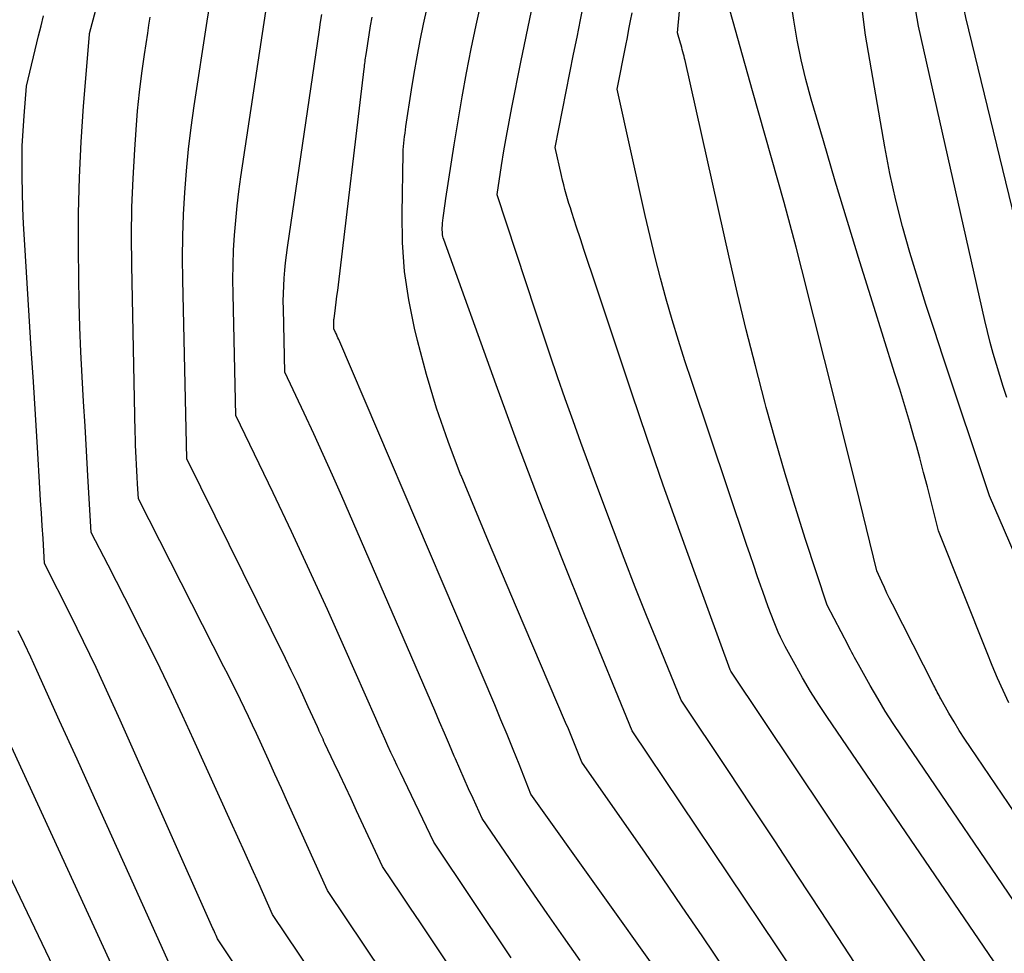
# Model space of a CAD drawing. Units: inches. Extents: x 2628066 to 2631064, y 1499016 to 1501598.
# Drawn here: x 2629393 to 2629453, y 1499335 to 1499391 of the extents above; entities that cross this region are included whole.
import ezdxf

# ---------------------------------------------------------------- set-up
doc = ezdxf.new("R2010")
doc.units = ezdxf.units.IN
doc.header["$MEASUREMENT"] = 0
doc.layers.add('Tile_2737_07_NE_contour_2ft', color=133, linetype='Continuous')

msp = doc.modelspace()

# ---------------------------------------------------------------- linework, layer by layer
at = {"layer": 'Tile_2737_07_NE_contour_2ft'}
for points in [[(2629456.251, 1499368.299, 8288), (2629450.632, 1499391.387, 8288), (2629450.443, 1499392.358, 8288), (2629450.316, 1499393.335, 8288), (2629450.282, 1499394.319, 8288), (2629450.308, 1499395.308, 8288), (2629450.418, 1499396.294, 8288), (2629450.575, 1499397.271, 8288), (2629450.802, 1499398.234, 8288), (2629451.076, 1499399.188, 8288), (2629453.31, 1499406.01, 8288)], [(2629418.244, 1499322.577, 8256), (2629408.57, 1499336.95, 8256), (2629407.734, 1499338.832, 8256), (2629407.315, 1499339.773, 8256), (2629406.894, 1499340.713, 8256), (2629406.472, 1499341.652, 8256), (2629406.047, 1499342.59, 8256), (2629403.784, 1499347.584, 8256), (2629403.118, 1499349.031, 8256), (2629402.441, 1499350.472, 8256), (2629401.749, 1499351.906, 8256), (2629401.045, 1499353.335, 8256), (2629400.614, 1499354.197, 8256), (2629400.115, 1499355.19, 8256), (2629399.614, 1499356.181, 8256), (2629399.109, 1499357.169, 8256), (2629398.601, 1499358.157, 8256), (2629397.58, 1499360.13, 8256), (2629397.378, 1499363.586, 8256), (2629397.29, 1499365.087, 8256), (2629397.202, 1499366.589, 8256), (2629397.114, 1499368.09, 8256), (2629397.025, 1499369.592, 8256), (2629396.948, 1499371.094, 8256), (2629396.885, 1499372.596, 8256), (2629396.844, 1499374.099, 8256), (2629396.818, 1499375.603, 8256), (2629396.8, 1499377.344, 8256), (2629396.808, 1499379.516, 8256), (2629396.856, 1499381.686, 8256), (2629396.965, 1499383.855, 8256), (2629397.114, 1499386.022, 8256), (2629397.472, 1499390.353, 8256), (2629397.477, 1499390.4, 8256), (2629397.48, 1499390.42, 8256), (2629399.093, 1499396.485, 8256)], [(2629454.605, 1499336.22, 8278), (2629446.731, 1499347.803, 8278), (2629446.236, 1499348.551, 8278), (2629445.753, 1499349.307, 8278), (2629445.29, 1499350.075, 8278), (2629444.839, 1499350.85, 8278), (2629444.122, 1499352.121, 8278), (2629444.04, 1499352.267, 8278), (2629443.959, 1499352.415, 8278), (2629443.88, 1499352.563, 8278), (2629443.803, 1499352.712, 8278), (2629443.725, 1499352.862, 8278), (2629443.648, 1499353.011, 8278), (2629443.57, 1499353.161, 8278), (2629443.493, 1499353.31, 8278), (2629442.224, 1499355.737, 8278), (2629440.917, 1499359.716, 8278), (2629440.282, 1499361.708, 8278), (2629439.668, 1499363.708, 8278), (2629439.088, 1499365.717, 8278), (2629438.53, 1499367.733, 8278), (2629438.442, 1499368.059, 8278), (2629437.87, 1499370.247, 8278), (2629437.316, 1499372.439, 8278), (2629436.789, 1499374.637, 8278), (2629436.281, 1499376.84, 8278), (2629433.604, 1499388.776, 8278), (2629433.573, 1499388.91, 8278), (2629433.541, 1499389.044, 8278), (2629433.507, 1499389.178, 8278), (2629433.473, 1499389.311, 8278), (2629433.437, 1499389.444, 8278), (2629433.4, 1499389.576, 8278), (2629433.364, 1499389.709, 8278), (2629433.326, 1499389.841, 8278), (2629433.15, 1499390.46, 8278), (2629433.54, 1499394.87, 8278)], [(2629423.06, 1499334.33, 8262), (2629418.37, 1499341.34, 8262), (2629416.329, 1499345.573, 8262), (2629416.136, 1499345.978, 8262), (2629415.946, 1499346.384, 8262), (2629415.759, 1499346.792, 8262), (2629415.575, 1499347.202, 8262), (2629415.394, 1499347.612, 8262), (2629415.212, 1499348.022, 8262), (2629415.03, 1499348.433, 8262), (2629414.849, 1499348.843, 8262), (2629412.967, 1499353.1, 8262), (2629411.904, 1499355.475, 8262), (2629410.825, 1499357.842, 8262), (2629409.723, 1499360.2, 8262), (2629408.606, 1499362.55, 8262), (2629406.35, 1499367.24, 8262), (2629406.181, 1499374.599, 8262), (2629406.173, 1499375.493, 8262), (2629406.182, 1499376.387, 8262), (2629406.216, 1499377.281, 8262), (2629406.266, 1499378.174, 8262), (2629406.34, 1499379.065, 8262), (2629406.427, 1499379.955, 8262), (2629406.536, 1499380.843, 8262), (2629406.658, 1499381.729, 8262), (2629408.327, 1499392.848, 8262)], [(2629440.525, 1499333.002, 8270), (2629439.194, 1499334.994, 8270), (2629430.4, 1499348.11, 8270), (2629427.543, 1499355.064, 8270), (2629426.138, 1499358.551, 8270), (2629424.764, 1499362.049, 8270), (2629423.436, 1499365.565, 8270), (2629422.14, 1499369.093, 8270), (2629418.964, 1499377.919, 8270), (2629418.934, 1499378.015, 8270), (2629418.91, 1499378.112, 8270), (2629418.893, 1499378.211, 8270), (2629418.882, 1499378.311, 8270), (2629418.878, 1499378.374, 8270), (2629418.873, 1499378.506, 8270), (2629418.873, 1499378.638, 8270), (2629418.88, 1499378.77, 8270), (2629418.893, 1499378.902, 8270), (2629418.935, 1499379.226, 8270), (2629418.973, 1499379.52, 8270), (2629419.013, 1499379.814, 8270), (2629419.055, 1499380.107, 8270), (2629419.098, 1499380.401, 8270), (2629419.596, 1499383.663, 8270), (2629419.83, 1499385.124, 8270), (2629420.079, 1499386.581, 8270), (2629420.349, 1499388.035, 8270), (2629420.633, 1499389.486, 8270), (2629420.938, 1499390.933, 8270), (2629421.258, 1499392.377, 8270)], [(2629451.786, 1499328.692, 8274), (2629436.379, 1499351.729, 8274), (2629436.337, 1499351.81, 8274), (2629434.29, 1499357.407, 8274), (2629433.278, 1499360.21, 8274), (2629432.283, 1499363.018, 8274), (2629431.31, 1499365.835, 8274), (2629430.354, 1499368.657, 8274), (2629427.96, 1499375.817, 8274), (2629427.723, 1499376.532, 8274), (2629427.486, 1499377.247, 8274), (2629427.251, 1499377.963, 8274), (2629427.018, 1499378.679, 8274), (2629426.732, 1499379.557, 8274), (2629426.644, 1499379.835, 8274), (2629426.558, 1499380.113, 8274), (2629426.475, 1499380.392, 8274), (2629426.394, 1499380.672, 8274), (2629426.317, 1499380.953, 8274), (2629426.244, 1499381.235, 8274), (2629426.175, 1499381.517, 8274), (2629426.109, 1499381.801, 8274), (2629425.73, 1499383.5, 8274), (2629426.844, 1499389.17, 8274), (2629427.049, 1499390.207, 8274), (2629427.256, 1499391.243, 8274), (2629427.466, 1499392.279, 8274)], [(2629456.3, 1499339.168, 8280), (2629450.914, 1499347.093, 8280), (2629450.575, 1499347.606, 8280), (2629450.244, 1499348.124, 8280), (2629449.926, 1499348.65, 8280), (2629449.617, 1499349.181, 8280), (2629449.123, 1499350.053, 8280), (2629449.067, 1499350.153, 8280), (2629449.013, 1499350.253, 8280), (2629448.959, 1499350.354, 8280), (2629448.907, 1499350.455, 8280), (2629448.856, 1499350.557, 8280), (2629448.804, 1499350.659, 8280), (2629448.752, 1499350.761, 8280), (2629448.7, 1499350.862, 8280), (2629446.183, 1499355.795, 8280), (2629446.017, 1499356.128, 8280), (2629445.853, 1499356.463, 8280), (2629445.696, 1499356.8, 8280), (2629445.542, 1499357.139, 8280), (2629445.24, 1499357.82, 8280), (2629443.979, 1499362.951, 8280), (2629443.346, 1499365.515, 8280), (2629442.709, 1499368.079, 8280), (2629442.068, 1499370.642, 8280), (2629441.424, 1499373.204, 8280), (2629440.694, 1499376.092, 8280), (2629440.344, 1499377.455, 8280), (2629439.985, 1499378.816, 8280), (2629439.613, 1499380.174, 8280), (2629439.234, 1499381.529, 8280), (2629438.849, 1499382.883, 8280), (2629438.465, 1499384.237, 8280), (2629438.082, 1499385.592, 8280), (2629437.7, 1499386.947, 8280), (2629436.05, 1499392.81, 8280)], [(2629420.912, 1499331.415, 8260), (2629418.639, 1499334.815, 8260), (2629418.074, 1499335.66, 8260), (2629417.508, 1499336.505, 8260), (2629416.941, 1499337.349, 8260), (2629416.375, 1499338.193, 8260), (2629415.24, 1499339.88, 8260), (2629413.679, 1499343.256, 8260), (2629413.343, 1499343.98, 8260), (2629413.005, 1499344.704, 8260), (2629412.664, 1499345.426, 8260), (2629412.322, 1499346.147, 8260), (2629411.754, 1499347.34, 8260), (2629411.695, 1499347.464, 8260), (2629411.638, 1499347.589, 8260), (2629411.581, 1499347.714, 8260), (2629411.525, 1499347.839, 8260), (2629411.469, 1499347.964, 8260), (2629411.413, 1499348.09, 8260), (2629411.356, 1499348.215, 8260), (2629411.3, 1499348.34, 8260), (2629410.745, 1499349.563, 8260), (2629410.407, 1499350.298, 8260), (2629410.064, 1499351.031, 8260), (2629409.715, 1499351.761, 8260), (2629409.361, 1499352.488, 8260), (2629403.38, 1499364.62, 8260), (2629403.126, 1499375.478, 8260), (2629403.114, 1499376.802, 8260), (2629403.126, 1499378.124, 8260), (2629403.175, 1499379.446, 8260), (2629403.248, 1499380.767, 8260), (2629403.356, 1499382.086, 8260), (2629403.485, 1499383.403, 8260), (2629403.647, 1499384.716, 8260), (2629403.83, 1499386.027, 8260), (2629404.613, 1499391.178, 8260), (2629404.71, 1499391.797, 8260)], [(2629443.96, 1499321.8, 8268), (2629434.633, 1499335.654, 8268), (2629433.435, 1499337.424, 8268), (2629432.23, 1499339.188, 8268), (2629431.015, 1499340.946, 8268), (2629429.793, 1499342.7, 8268), (2629427.34, 1499346.2, 8268), (2629427.019, 1499347.008, 8268), (2629426.857, 1499347.412, 8268), (2629426.692, 1499347.814, 8268), (2629426.525, 1499348.216, 8268), (2629426.356, 1499348.616, 8268), (2629423.378, 1499355.59, 8268), (2629422.528, 1499357.591, 8268), (2629421.683, 1499359.594, 8268), (2629420.846, 1499361.6, 8268), (2629420.014, 1499363.609, 8268), (2629419.989, 1499363.668, 8268), (2629419.221, 1499365.664, 8268), (2629418.517, 1499367.681, 8268), (2629417.908, 1499369.729, 8268), (2629417.363, 1499371.797, 8268), (2629417.185, 1499372.544, 8268), (2629416.843, 1499374.262, 8268), (2629416.589, 1499375.989, 8268), (2629416.467, 1499377.73, 8268), (2629416.433, 1499379.481, 8268), (2629416.5, 1499383.167, 8268), (2629416.507, 1499383.369, 8268), (2629416.519, 1499383.57, 8268), (2629416.537, 1499383.771, 8268), (2629416.559, 1499383.972, 8268), (2629416.585, 1499384.173, 8268), (2629416.613, 1499384.373, 8268), (2629416.642, 1499384.573, 8268), (2629416.672, 1499384.773, 8268), (2629417.013, 1499387.006, 8268), (2629417.174, 1499388.004, 8268), (2629417.346, 1499389.001, 8268), (2629417.536, 1499389.994, 8268), (2629417.736, 1499390.986, 8268), (2629417.955, 1499391.973, 8268)], [(2629450.29, 1499324.24, 8272), (2629441.854, 1499337.14, 8272), (2629440.45, 1499339.282, 8272), (2629439.041, 1499341.423, 8272), (2629437.627, 1499343.56, 8272), (2629436.21, 1499345.694, 8272), (2629433.37, 1499349.96, 8272), (2629431.964, 1499353.387, 8272), (2629431.269, 1499355.104, 8272), (2629430.584, 1499356.825, 8272), (2629429.915, 1499358.552, 8272), (2629429.258, 1499360.284, 8272), (2629428.252, 1499362.967, 8272), (2629427.764, 1499364.284, 8272), (2629427.28, 1499365.603, 8272), (2629426.805, 1499366.925, 8272), (2629426.336, 1499368.249, 8272), (2629425.874, 1499369.577, 8272), (2629425.419, 1499370.906, 8272), (2629424.971, 1499372.237, 8272), (2629424.528, 1499373.571, 8272), (2629422.21, 1499380.63, 8272), (2629422.201, 1499380.656, 8272), (2629422.474, 1499382.421, 8272), (2629422.617, 1499383.303, 8272), (2629422.767, 1499384.183, 8272), (2629422.927, 1499385.062, 8272), (2629423.095, 1499385.939, 8272), (2629423.637, 1499388.677, 8272), (2629423.955, 1499390.242, 8272), (2629424.283, 1499391.805, 8272)], [(2629452.925, 1499333.247, 8276), (2629442.236, 1499348.919, 8276), (2629441.717, 1499349.705, 8276), (2629441.215, 1499350.5, 8276), (2629440.737, 1499351.311, 8276), (2629440.276, 1499352.131, 8276), (2629439.686, 1499353.219, 8276), (2629439.537, 1499353.505, 8276), (2629439.394, 1499353.795, 8276), (2629439.262, 1499354.09, 8276), (2629439.135, 1499354.387, 8276), (2629439.008, 1499354.704, 8276), (2629438.826, 1499355.163, 8276), (2629438.649, 1499355.625, 8276), (2629438.48, 1499356.089, 8276), (2629438.314, 1499356.555, 8276), (2629438.201, 1499356.883, 8276), (2629437.983, 1499357.515, 8276), (2629437.767, 1499358.147, 8276), (2629437.551, 1499358.779, 8276), (2629437.337, 1499359.412, 8276), (2629434.007, 1499369.309, 8276), (2629433.599, 1499370.552, 8276), (2629433.203, 1499371.799, 8276), (2629432.827, 1499373.052, 8276), (2629432.463, 1499374.309, 8276), (2629432.12, 1499375.572, 8276), (2629431.79, 1499376.838, 8276), (2629431.482, 1499378.109, 8276), (2629431.188, 1499379.385, 8276), (2629429.49, 1499387.05, 8276), (2629430.009, 1499389.693, 8276), (2629430.105, 1499390.189, 8276), (2629430.2, 1499390.686, 8276), (2629430.293, 1499391.182, 8276), (2629430.385, 1499391.679, 8276)], [(2629453.246, 1499349.803, 8282), (2629452.899, 1499350.554, 8282), (2629452.562, 1499351.308, 8282), (2629452.239, 1499352.069, 8282), (2629451.925, 1499352.833, 8282), (2629448.97, 1499360.24, 8282), (2629448.532, 1499362.016, 8282), (2629448.308, 1499362.903, 8282), (2629448.078, 1499363.788, 8282), (2629447.84, 1499364.671, 8282), (2629447.595, 1499365.552, 8282), (2629447.521, 1499365.813, 8282), (2629447.231, 1499366.823, 8282), (2629446.934, 1499367.83, 8282), (2629446.629, 1499368.835, 8282), (2629446.317, 1499369.838, 8282), (2629444.966, 1499374.124, 8282), (2629444.205, 1499376.563, 8282), (2629443.454, 1499379.005, 8282), (2629442.719, 1499381.451, 8282), (2629441.995, 1499383.901, 8282), (2629441.251, 1499386.445, 8282), (2629440.931, 1499387.631, 8282), (2629440.644, 1499388.824, 8282), (2629440.407, 1499390.027, 8282), (2629440.204, 1499391.238, 8282), (2629440.071, 1499392.144, 8282)], [(2629456.419, 1499352.314, 8284), (2629452.08, 1499362.37, 8284), (2629449.246, 1499370.834, 8284), (2629448.728, 1499372.402, 8284), (2629448.22, 1499373.973, 8284), (2629447.726, 1499375.549, 8284), (2629447.241, 1499377.128, 8284), (2629446.792, 1499378.715, 8284), (2629446.383, 1499380.312, 8284), (2629446.032, 1499381.923, 8284), (2629445.721, 1499383.543, 8284), (2629444.545, 1499390.319, 8284), (2629444.351, 1499391.925, 8284)], [(2629453.126, 1499368.342, 8286), (2629452.912, 1499369.003, 8286), (2629452.702, 1499369.665, 8286), (2629452.495, 1499370.328, 8286), (2629452.299, 1499370.995, 8286), (2629452.114, 1499371.664, 8286), (2629451.943, 1499372.337, 8286), (2629451.783, 1499373.012, 8286), (2629447.762, 1499390.862, 8286), (2629447.539, 1499392.146, 8286)], [(2629407.027, 1499332.789, 8254), (2629405.24, 1499335.48, 8254), (2629405.146, 1499335.692, 8254), (2629405.099, 1499335.798, 8254), (2629405.052, 1499335.904, 8254), (2629405.005, 1499336.01, 8254), (2629404.958, 1499336.116, 8254), (2629399.334, 1499348.758, 8254), (2629398.609, 1499350.359, 8254), (2629397.868, 1499351.952, 8254), (2629397.106, 1499353.534, 8254), (2629396.328, 1499355.11, 8254), (2629394.75, 1499358.25, 8254), (2629394.651, 1499359.78, 8254), (2629394.602, 1499360.544, 8254), (2629394.554, 1499361.309, 8254), (2629394.506, 1499362.074, 8254), (2629394.459, 1499362.839, 8254), (2629394.309, 1499365.3, 8254), (2629394.187, 1499367.296, 8254), (2629394.064, 1499369.291, 8254), (2629393.94, 1499371.287, 8254), (2629393.815, 1499373.283, 8254), (2629393.523, 1499377.93, 8254), (2629393.47, 1499378.876, 8254), (2629393.427, 1499379.823, 8254), (2629393.398, 1499380.77, 8254), (2629393.377, 1499381.718, 8254), (2629393.376, 1499381.805, 8254), (2629393.377, 1499382.709, 8254), (2629393.395, 1499383.612, 8254), (2629393.439, 1499384.515, 8254), (2629393.5, 1499385.417, 8254), (2629393.65, 1499387.22, 8254), (2629394.382, 1499390.273, 8254), (2629394.528, 1499390.882, 8254), (2629394.676, 1499391.49, 8254)], [(2629415.288, 1499333.379, 8258), (2629411.9, 1499338.41, 8258), (2629409.513, 1499343.732, 8258), (2629409.119, 1499344.606, 8258), (2629408.724, 1499345.48, 8258), (2629408.327, 1499346.353, 8258), (2629407.929, 1499347.226, 8258), (2629407.599, 1499347.945, 8258), (2629407.362, 1499348.456, 8258), (2629407.123, 1499348.966, 8258), (2629406.879, 1499349.474, 8258), (2629406.633, 1499349.98, 8258), (2629406.384, 1499350.485, 8258), (2629406.133, 1499350.99, 8258), (2629405.88, 1499351.493, 8258), (2629405.626, 1499351.995, 8258), (2629400.44, 1499362.19, 8258), (2629400.388, 1499363.102, 8258), (2629400.366, 1499363.492, 8258), (2629400.344, 1499363.882, 8258), (2629400.322, 1499364.272, 8258), (2629400.3, 1499364.662, 8258), (2629400.281, 1499365.053, 8258), (2629400.264, 1499365.443, 8258), (2629400.252, 1499365.833, 8258), (2629400.242, 1499366.224, 8258), (2629400.035, 1499376.372, 8258), (2629400.023, 1499378.124, 8258), (2629400.043, 1499379.876, 8258), (2629400.111, 1499381.626, 8258), (2629400.211, 1499383.376, 8258), (2629400.296, 1499384.584, 8258), (2629400.391, 1499385.727, 8258), (2629400.504, 1499386.868, 8258), (2629400.645, 1499388.007, 8258), (2629400.803, 1499389.142, 8258), (2629401.002, 1499390.447, 8258), (2629401.078, 1499390.929, 8258), (2629401.156, 1499391.41, 8258)], [(2629427.238, 1499334.174, 8264), (2629426.232, 1499335.598, 8264), (2629425.232, 1499337.027, 8264), (2629424.242, 1499338.463, 8264), (2629423.258, 1499339.903, 8264), (2629421.3, 1499342.79, 8264), (2629420.744, 1499343.99, 8264), (2629420.468, 1499344.591, 8264), (2629420.197, 1499345.194, 8264), (2629419.932, 1499345.8, 8264), (2629419.67, 1499346.407, 8264), (2629419.6, 1499346.572, 8264), (2629419.306, 1499347.263, 8264), (2629419.011, 1499347.953, 8264), (2629418.714, 1499348.643, 8264), (2629418.416, 1499349.331, 8264), (2629412.77, 1499362.354, 8264), (2629412.215, 1499363.616, 8264), (2629411.653, 1499364.875, 8264), (2629411.079, 1499366.128, 8264), (2629410.497, 1499367.377, 8264), (2629409.32, 1499369.87, 8264), (2629409.233, 1499373.719, 8264), (2629409.229, 1499374.186, 8264), (2629409.234, 1499374.652, 8264), (2629409.252, 1499375.119, 8264), (2629409.28, 1499375.584, 8264), (2629409.319, 1499376.05, 8264), (2629409.365, 1499376.514, 8264), (2629409.421, 1499376.977, 8264), (2629409.484, 1499377.44, 8264), (2629411.427, 1499390.635, 8264), (2629411.495, 1499391.1, 8264), (2629411.56, 1499391.566, 8264)], [(2629432.217, 1499333.086, 8266), (2629424.25, 1499344.27, 8266), (2629423.533, 1499346.078, 8266), (2629423.171, 1499346.98, 8266), (2629422.805, 1499347.881, 8266), (2629422.431, 1499348.779, 8266), (2629422.053, 1499349.675, 8266), (2629412.595, 1499371.844, 8266), (2629412.547, 1499371.953, 8266), (2629412.499, 1499372.063, 8266), (2629412.45, 1499372.173, 8266), (2629412.4, 1499372.282, 8266), (2629412.3, 1499372.5, 8266), (2629412.29, 1499372.874, 8266), (2629412.29, 1499372.894, 8266), (2629412.29, 1499372.914, 8266), (2629412.291, 1499372.935, 8266), (2629412.292, 1499372.955, 8266), (2629412.297, 1499373.035, 8266), (2629412.299, 1499373.056, 8266), (2629412.301, 1499373.076, 8266), (2629412.303, 1499373.096, 8266), (2629412.306, 1499373.116, 8266), (2629412.394, 1499373.776, 8266), (2629412.439, 1499374.126, 8266), (2629412.484, 1499374.476, 8266), (2629412.528, 1499374.827, 8266), (2629412.57, 1499375.177, 8266), (2629414.133, 1499388.281, 8266), (2629414.146, 1499388.389, 8266), (2629414.159, 1499388.497, 8266), (2629414.172, 1499388.605, 8266), (2629414.186, 1499388.714, 8266), (2629414.2, 1499388.822, 8266), (2629414.215, 1499388.93, 8266), (2629414.23, 1499389.038, 8266), (2629414.247, 1499389.145, 8266), (2629414.43, 1499390.345, 8266), (2629414.518, 1499390.883, 8266), (2629414.611, 1499391.419, 8266)], [(2629399.57, 1499332.24, 8250), (2629389.429, 1499354.31, 8250)], [(2629402.37, 1499333.87, 8252), (2629399.878, 1499339.377, 8252), (2629398.822, 1499341.711, 8252), (2629397.767, 1499344.046, 8252), (2629396.712, 1499346.381, 8252), (2629395.658, 1499348.716, 8252), (2629394.285, 1499351.758, 8252), (2629393.913, 1499352.57, 8252), (2629393.534, 1499353.378, 8252), (2629393.146, 1499354.182, 8252)], [(2629396.37, 1499331.474, 8248), (2629387.652, 1499349.664, 8248)]]:
    msp.add_polyline3d(points, dxfattribs=at)

doc.saveas('drawing.dxf')
